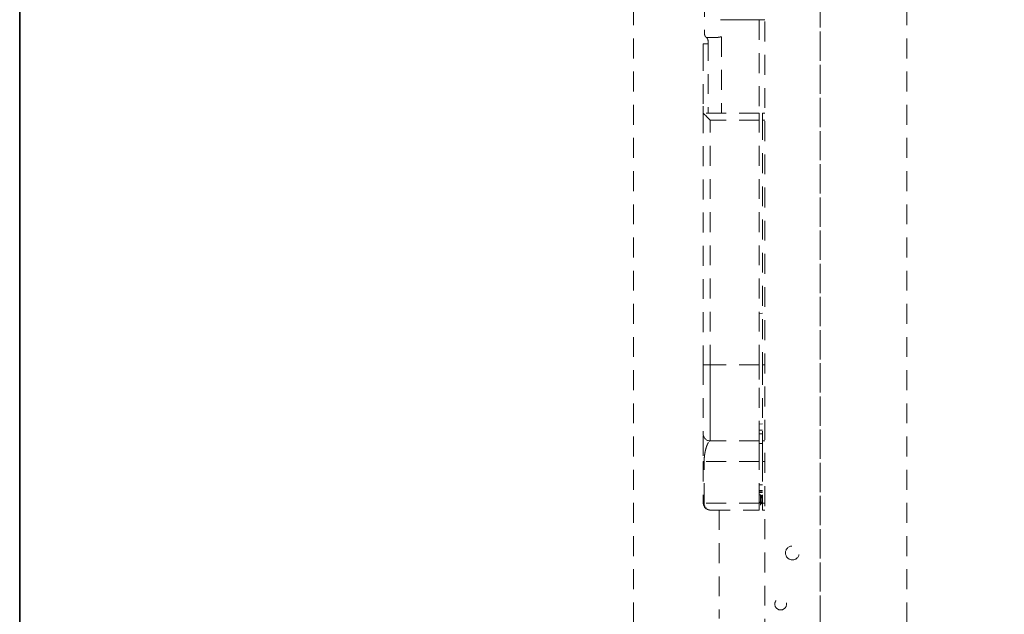
# Model space of a CAD drawing. Units: millimetres. Extents: x 0 to 250, y -250 to 0.
# Drawn here: x 0 to 66, y -165 to -125 of the extents above; entities that cross this region are included whole.
import ezdxf

# ---------------------------------------------------------------- set-up
doc = ezdxf.new("R2010")
doc.units = ezdxf.units.MM
doc.header["$MEASUREMENT"] = 0
for name, pattern in [('AI-Linetype-1', [2.219695, 1.331817, -0.887878]), ('AI-Linetype-2497', [2.219695, 1.331817, -0.887878]), ('AI-Linetype-4015', [2.219695, 1.331817, -0.887878]), ('AI-Linetype-4019', [2.219695, 1.331817, -0.887878]), ('AI-Linetype-4095', [2.219695, 1.331817, -0.887878]), ('AI-Linetype-4097', [2.219695, 1.331817, -0.887878]), ('AI-Linetype-4112', [2.219695, 1.331817, -0.887878]), ('AI-Linetype-4113', [2.219695, 1.331817, -0.887878]), ('AI-Linetype-4114', [2.219695, 1.331817, -0.887878]), ('AI-Linetype-4115', [2.219695, 1.331817, -0.887878]), ('AI-Linetype-4116', [2.219695, 1.331817, -0.887878]), ('AI-Linetype-4117', [2.219695, 1.331817, -0.887878]), ('AI-Linetype-4118', [2.219695, 1.331817, -0.887878]), ('AI-Linetype-4119', [2.219695, 1.331817, -0.887878]), ('AI-Linetype-4120', [2.219695, 1.331817, -0.887878]), ('AI-Linetype-4121', [2.219695, 1.331817, -0.887878]), ('AI-Linetype-4122', [2.219695, 1.331817, -0.887878]), ('AI-Linetype-4123', [2.219695, 1.331817, -0.887878]), ('AI-Linetype-4124', [2.219695, 1.331817, -0.887878]), ('AI-Linetype-4125', [2.219695, 1.331817, -0.887878]), ('AI-Linetype-4126', [2.219695, 1.331817, -0.887878]), ('AI-Linetype-4127', [2.219695, 1.331817, -0.887878]), ('AI-Linetype-4128', [2.219695, 1.331817, -0.887878]), ('AI-Linetype-4129', [2.219695, 1.331817, -0.887878]), ('AI-Linetype-4130', [2.219695, 1.331817, -0.887878]), ('AI-Linetype-4131', [2.219695, 1.331817, -0.887878]), ('AI-Linetype-4132', [2.219695, 1.331817, -0.887878]), ('AI-Linetype-4133', [2.219695, 1.331817, -0.887878]), ('AI-Linetype-4139', [2.219695, 1.331817, -0.887878]), ('AI-Linetype-4140', [2.219695, 1.331817, -0.887878]), ('AI-Linetype-4141', [2.219695, 1.331817, -0.887878]), ('AI-Linetype-4142', [2.219695, 1.331817, -0.887878]), ('AI-Linetype-4143', [2.219695, 1.331817, -0.887878]), ('AI-Linetype-4144', [2.219695, 1.331817, -0.887878]), ('AI-Linetype-4145', [2.219695, 1.331817, -0.887878]), ('AI-Linetype-4146', [2.219695, 1.331817, -0.887878]), ('AI-Linetype-4147', [2.219695, 1.331817, -0.887878]), ('AI-Linetype-4148', [2.219695, 1.331817, -0.887878]), ('AI-Linetype-4149', [2.219695, 1.331817, -0.887878]), ('AI-Linetype-4150', [2.219695, 1.331817, -0.887878]), ('AI-Linetype-4151', [2.219695, 1.331817, -0.887878]), ('AI-Linetype-4152', [2.219695, 1.331817, -0.887878]), ('AI-Linetype-4153', [2.219695, 1.331817, -0.887878]), ('AI-Linetype-4154', [2.219695, 1.331817, -0.887878]), ('AI-Linetype-4155', [2.219695, 1.331817, -0.887878]), ('AI-Linetype-4156', [2.219695, 1.331817, -0.887878]), ('AI-Linetype-4157', [2.219695, 1.331817, -0.887878]), ('AI-Linetype-4158', [2.219695, 1.331817, -0.887878]), ('AI-Linetype-4159', [2.219695, 1.331817, -0.887878]), ('AI-Linetype-4160', [2.219695, 1.331817, -0.887878]), ('AI-Linetype-4161', [2.219695, 1.331817, -0.887878]), ('AI-Linetype-4162', [2.219695, 1.331817, -0.887878]), ('AI-Linetype-4163', [2.219695, 1.331817, -0.887878]), ('AI-Linetype-4164', [2.219695, 1.331817, -0.887878]), ('AI-Linetype-4165', [2.219695, 1.331817, -0.887878]), ('AI-Linetype-4166', [2.219695, 1.331817, -0.887878]), ('AI-Linetype-4167', [2.219695, 1.331817, -0.887878]), ('AI-Linetype-4168', [2.219695, 1.331817, -0.887878]), ('AI-Linetype-4169', [2.219695, 1.331817, -0.887878]), ('AI-Linetype-4170', [2.219695, 1.331817, -0.887878]), ('AI-Linetype-4171', [2.219695, 1.331817, -0.887878]), ('AI-Linetype-4172', [2.219695, 1.331817, -0.887878]), ('AI-Linetype-4173', [2.219695, 1.331817, -0.887878]), ('AI-Linetype-4174', [2.219695, 1.331817, -0.887878]), ('AI-Linetype-4175', [2.219695, 1.331817, -0.887878]), ('AI-Linetype-4176', [2.219695, 1.331817, -0.887878]), ('AI-Linetype-4177', [2.219695, 1.331817, -0.887878]), ('AI-Linetype-4178', [2.219695, 1.331817, -0.887878]), ('AI-Linetype-4179', [2.219695, 1.331817, -0.887878]), ('AI-Linetype-4180', [2.219695, 1.331817, -0.887878]), ('AI-Linetype-4181', [2.219695, 1.331817, -0.887878]), ('AI-Linetype-4182', [2.219695, 1.331817, -0.887878]), ('AI-Linetype-4183', [2.219695, 1.331817, -0.887878]), ('AI-Linetype-4184', [2.219695, 1.331817, -0.887878]), ('AI-Linetype-4185', [2.219695, 1.331817, -0.887878]), ('AI-Linetype-4186', [2.219695, 1.331817, -0.887878]), ('AI-Linetype-4187', [2.219695, 1.331817, -0.887878]), ('AI-Linetype-4188', [2.219695, 1.331817, -0.887878]), ('AI-Linetype-4208', [2.219695, 1.331817, -0.887878]), ('AI-Linetype-4209', [2.219695, 1.331817, -0.887878]), ('AI-Linetype-4216', [2.219695, 1.331817, -0.887878]), ('AI-Linetype-4226', [2.219695, 1.331817, -0.887878]), ('AI-Linetype-4236', [2.219695, 1.331817, -0.887878]), ('AI-Linetype-4237', [2.219695, 1.331817, -0.887878]), ('AI-Linetype-4238', [2.219695, 1.331817, -0.887878]), ('AI-Linetype-4425', [2.219695, 1.331817, -0.887878]), ('AI-Linetype-4426', [2.219695, 1.331817, -0.887878]), ('AI-Linetype-4436', [2.219695, 1.331817, -0.887878]), ('AI-Linetype-4954', [2.219695, 1.331817, -0.887878]), ('AI-Linetype-4957', [2.219695, 1.331817, -0.887878]), ('AI-Linetype-4960', [2.219695, 1.331817, -0.887878]), ('AI-Linetype-4961', [2.219695, 1.331817, -0.887878]), ('AI-Linetype-4974', [2.219695, 1.331817, -0.887878]), ('AI-Linetype-4975', [2.219695, 1.331817, -0.887878]), ('AI-Linetype-4976', [2.219695, 1.331817, -0.887878]), ('AI-Linetype-4977', [2.219695, 1.331817, -0.887878]), ('AI-Linetype-4978', [2.219695, 1.331817, -0.887878]), ('AI-Linetype-4979', [2.219695, 1.331817, -0.887878]), ('AI-Linetype-4980', [2.219695, 1.331817, -0.887878]), ('AI-Linetype-4981', [2.219695, 1.331817, -0.887878]), ('AI-Linetype-4987', [2.219695, 1.331817, -0.887878]), ('AI-Linetype-4988', [2.219695, 1.331817, -0.887878]), ('AI-Linetype-4989', [2.219695, 1.331817, -0.887878]), ('AI-Linetype-4990', [2.219695, 1.331817, -0.887878]), ('AI-Linetype-4991', [2.219695, 1.331817, -0.887878]), ('AI-Linetype-4992', [2.219695, 1.331817, -0.887878]), ('AI-Linetype-4993', [2.219695, 1.331817, -0.887878]), ('AI-Linetype-4997', [2.219695, 1.331817, -0.887878]), ('AI-Linetype-4998', [2.219695, 1.331817, -0.887878]), ('AI-Linetype-4999', [2.219695, 1.331817, -0.887878])]:
    doc.linetypes.add(name, pattern=pattern)
doc.layers.add('Layer 1', color=7, linetype='Continuous')

# ---------------------------------------------------------------- blocks, each defined once
blk = doc.blocks.new('block 4')
at = {"layer": 'Layer 1', "color": 7, "linetype": 'AI-Linetype-1', "lineweight": 18}
blk.add_lwpolyline([(53.553, -210.095), (59.364, -210.095), (59.364, -82.403), (53.553, -82.403), (53.553, -210.095)], dxfattribs=at)
blk = doc.blocks.new('block 2656')
at = {"layer": 'Layer 1', "color": 7, "linetype": 'AI-Linetype-2497', "lineweight": 18}
blk.add_lwpolyline([(41.062, -210.095), (41.062, -82.403)], dxfattribs=at)
blk = doc.blocks.new('block 4174')
at = {"layer": 'Layer 1', "color": 7, "linetype": 'AI-Linetype-4015', "lineweight": 18}
blk.add_lwpolyline([(49.62, -157.39), (49.627, -157.386)], dxfattribs=at)
blk = doc.blocks.new('block 4178')
at = {"layer": 'Layer 1', "color": 7, "linetype": 'AI-Linetype-4019', "lineweight": 18}
blk.add_lwpolyline([(45.735, -153.195), (45.736, -153.303)], dxfattribs=at)
blk = doc.blocks.new('block 4254')
at = {"layer": 'Layer 1', "color": 7, "linetype": 'AI-Linetype-4095', "lineweight": 18}
blk.add_lwpolyline([(46.799, -158.186), (46.799, -165.449)], dxfattribs=at)
blk = doc.blocks.new('block 4256')
at = {"layer": 'Layer 1', "color": 7, "linetype": 'AI-Linetype-4097', "lineweight": 18}
blk.add_open_spline([(49.713, -157.751), (49.687, -157.751), (49.661, -157.751), (49.635, -157.751), (49.63, -157.751), (49.626, -157.751), (49.621, -157.751)], degree=3, knots=[0, 0, 0, 0, 1, 1, 1, 2, 2, 2, 2], dxfattribs=at)
blk = doc.blocks.new('block 4271')
at = {"layer": 'Layer 1', "color": 7, "linetype": 'AI-Linetype-4112', "lineweight": 18}
blk.add_lwpolyline([(49.482, -156.964), (49.713, -156.964)], dxfattribs=at)
blk = doc.blocks.new('block 4272')
at = {"layer": 'Layer 1', "color": 7, "linetype": 'AI-Linetype-4113', "lineweight": 18}
blk.add_lwpolyline([(49.713, -156.502), (49.482, -156.502)], dxfattribs=at)
blk = doc.blocks.new('block 4273')
at = {"layer": 'Layer 1', "color": 7, "linetype": 'AI-Linetype-4114', "lineweight": 18}
blk.add_open_spline([(49.685, -157.269), (49.677, -157.272), (49.669, -157.276), (49.662, -157.28), (49.654, -157.285), (49.647, -157.291), (49.641, -157.297), (49.634, -157.303), (49.629, -157.309), (49.624, -157.315), (49.62, -157.322), (49.616, -157.328), (49.613, -157.334)], degree=3, knots=[0, 0, 0, 0, 1, 1, 1, 2, 2, 2, 3, 3, 3, 4, 4, 4, 4], dxfattribs=at)
blk = doc.blocks.new('block 4274')
at = {"layer": 'Layer 1', "color": 7, "linetype": 'AI-Linetype-4115', "lineweight": 18}
blk.add_open_spline([(49.613, -157.334), (49.605, -157.307), (49.598, -157.28), (49.592, -157.252), (49.588, -157.236), (49.586, -157.22), (49.583, -157.203)], degree=3, knots=[0, 0, 0, 0, 1, 1, 1, 2, 2, 2, 2], dxfattribs=at)
blk = doc.blocks.new('block 4275')
at = {"layer": 'Layer 1', "color": 7, "linetype": 'AI-Linetype-4116', "lineweight": 18}
blk.add_lwpolyline([(49.583, -157.203), (49.596, -157.203)], dxfattribs=at)
blk = doc.blocks.new('block 4276')
at = {"layer": 'Layer 1', "color": 7, "linetype": 'AI-Linetype-4117', "lineweight": 18}
blk.add_open_spline([(49.596, -157.203), (49.599, -157.21), (49.6, -157.212), (49.602, -157.213), (49.613, -157.224), (49.626, -157.231), (49.639, -157.238), (49.655, -157.248), (49.67, -157.259), (49.685, -157.269)], degree=3, knots=[0, 0, 0, 0, 1, 1, 1, 2, 2, 2, 3, 3, 3, 3], dxfattribs=at)
blk = doc.blocks.new('block 4277')
at = {"layer": 'Layer 1', "color": 7, "linetype": 'AI-Linetype-4118', "lineweight": 18}
blk.add_open_spline([(49.575, -157.698), (49.596, -157.701), (49.617, -157.687), (49.621, -157.665)], degree=3, dxfattribs=at)
blk = doc.blocks.new('block 4278')
at = {"layer": 'Layer 1', "color": 7, "linetype": 'AI-Linetype-4119', "lineweight": 18}
blk.add_lwpolyline([(49.575, -157.665), (49.575, -157.698)], dxfattribs=at)
blk = doc.blocks.new('block 4279')
at = {"layer": 'Layer 1', "color": 7, "linetype": 'AI-Linetype-4120', "lineweight": 18}
blk.add_open_spline([(49.575, -157.665), (49.581, -157.665), (49.587, -157.665), (49.592, -157.665), (49.598, -157.665), (49.603, -157.665), (49.607, -157.665), (49.612, -157.665), (49.615, -157.665), (49.617, -157.665)], degree=3, knots=[0, 0, 0, 0, 1, 1, 1, 2, 2, 2, 3, 3, 3, 3], dxfattribs=at)
blk = doc.blocks.new('block 4280')
at = {"layer": 'Layer 1', "color": 7, "linetype": 'AI-Linetype-4121', "lineweight": 18}
blk.add_lwpolyline([(49.596, -157.179), (49.596, -157.203)], dxfattribs=at)
blk = doc.blocks.new('block 4281')
at = {"layer": 'Layer 1', "color": 7, "linetype": 'AI-Linetype-4122', "lineweight": 18}
blk.add_lwpolyline([(49.584, -157.177), (49.596, -157.179)], dxfattribs=at)
blk = doc.blocks.new('block 4282')
at = {"layer": 'Layer 1', "color": 7, "linetype": 'AI-Linetype-4123', "lineweight": 18}
blk.add_lwpolyline([(49.575, -157.176), (49.482, -157.176)], dxfattribs=at)
blk = doc.blocks.new('block 4283')
at = {"layer": 'Layer 1', "color": 7, "linetype": 'AI-Linetype-4124', "lineweight": 18}
blk.add_lwpolyline([(49.575, -157.176), (49.575, -157.665)], dxfattribs=at)
blk = doc.blocks.new('block 4284')
at = {"layer": 'Layer 1', "color": 7, "linetype": 'AI-Linetype-4125', "lineweight": 18}
blk.add_lwpolyline([(49.583, -157.203), (49.584, -157.177)], dxfattribs=at)
blk = doc.blocks.new('block 4285')
at = {"layer": 'Layer 1', "color": 7, "linetype": 'AI-Linetype-4126', "lineweight": 18}
blk.add_lwpolyline([(49.621, -157.409), (49.613, -157.334)], dxfattribs=at)
blk = doc.blocks.new('block 4286')
at = {"layer": 'Layer 1', "color": 7, "linetype": 'AI-Linetype-4127', "lineweight": 18}
blk.add_lwpolyline([(49.621, -157.665), (49.621, -157.409)], dxfattribs=at)
blk = doc.blocks.new('block 4287')
at = {"layer": 'Layer 1', "color": 7, "linetype": 'AI-Linetype-4128', "lineweight": 18}
blk.add_lwpolyline([(49.584, -157.177), (49.575, -157.176)], dxfattribs=at)
blk = doc.blocks.new('block 4288')
at = {"layer": 'Layer 1', "color": 7, "linetype": 'AI-Linetype-4129', "lineweight": 18}
blk.add_lwpolyline([(49.621, -157.785), (49.621, -157.665)], dxfattribs=at)
blk = doc.blocks.new('block 4289')
at = {"layer": 'Layer 1', "color": 7, "linetype": 'AI-Linetype-4130', "lineweight": 18}
blk.add_open_spline([(49.621, -157.409), (49.622, -157.401), (49.623, -157.393), (49.627, -157.385), (49.631, -157.377), (49.638, -157.37), (49.646, -157.364), (49.654, -157.358), (49.664, -157.353), (49.674, -157.35), (49.685, -157.347), (49.696, -157.345), (49.708, -157.344)], degree=3, knots=[0, 0, 0, 0, 1, 1, 1, 2, 2, 2, 3, 3, 3, 4, 4, 4, 4], dxfattribs=at)
blk = doc.blocks.new('block 4290')
at = {"layer": 'Layer 1', "color": 7, "linetype": 'AI-Linetype-4131', "lineweight": 18}
blk.add_open_spline([(49.685, -157.269), (49.692, -157.28), (49.698, -157.291), (49.702, -157.303), (49.706, -157.316), (49.707, -157.33), (49.708, -157.344)], degree=3, knots=[0, 0, 0, 0, 1, 1, 1, 2, 2, 2, 2], dxfattribs=at)
blk = doc.blocks.new('block 4291')
at = {"layer": 'Layer 1', "color": 7, "linetype": 'AI-Linetype-4132', "lineweight": 18}
blk.add_lwpolyline([(49.708, -157.344), (49.707, -157.648)], dxfattribs=at)
blk = doc.blocks.new('block 4292')
at = {"layer": 'Layer 1', "color": 7, "linetype": 'AI-Linetype-4133', "lineweight": 18}
blk.add_open_spline([(49.707, -157.648), (49.696, -157.649), (49.684, -157.65), (49.674, -157.654), (49.663, -157.657), (49.654, -157.662), (49.646, -157.668), (49.638, -157.674), (49.631, -157.681), (49.627, -157.689), (49.623, -157.696), (49.622, -157.705), (49.621, -157.713)], degree=3, knots=[0, 0, 0, 0, 1, 1, 1, 2, 2, 2, 3, 3, 3, 4, 4, 4, 4], dxfattribs=at)
blk = doc.blocks.new('block 4298')
at = {"layer": 'Layer 1', "color": 7, "linetype": 'AI-Linetype-4139', "lineweight": 18}
blk.add_open_spline([(45.735, -153.096), (45.735, -153.352), (45.942, -153.559), (46.197, -153.559)], degree=3, dxfattribs=at)
blk = doc.blocks.new('block 4299')
at = {"layer": 'Layer 1', "color": 7, "linetype": 'AI-Linetype-4140', "lineweight": 18}
blk.add_open_spline([(45.735, -148.47), (45.735, -148.672), (45.735, -148.873), (45.735, -149.074), (45.735, -149.274), (45.735, -149.472), (45.735, -149.668), (45.735, -149.862), (45.735, -150.054), (45.735, -150.24), (45.735, -150.427), (45.735, -150.608), (45.735, -150.783), (45.735, -150.958), (45.735, -151.126), (45.735, -151.287), (45.735, -151.447), (45.735, -151.599), (45.735, -151.741), (45.735, -151.884), (45.735, -152.017), (45.735, -152.14), (45.735, -152.263), (45.735, -152.376), (45.735, -152.477), (45.735, -152.578), (45.735, -152.667), (45.735, -152.744), (45.735, -152.821), (45.735, -152.886), (45.735, -152.939), (45.735, -152.992), (45.735, -153.033), (45.735, -153.057), (45.735, -153.081), (45.735, -153.089), (45.735, -153.096)], degree=3, knots=[0, 0, 0, 0, 1, 1, 1, 2, 2, 2, 3, 3, 3, 4, 4, 4, 5, 5, 5, 6, 6, 6, 7, 7, 7, 8, 8, 8, 9, 9, 9, 10, 10, 10, 11, 11, 11, 12, 12, 12, 12], dxfattribs=at)
blk = doc.blocks.new('block 4300')
at = {"layer": 'Layer 1', "color": 7, "linetype": 'AI-Linetype-4141', "lineweight": 18}
blk.add_lwpolyline([(46.197, -148.47), (45.735, -148.47)], dxfattribs=at)
blk = doc.blocks.new('block 4301')
at = {"layer": 'Layer 1', "color": 7, "linetype": 'AI-Linetype-4142', "lineweight": 18}
blk.add_lwpolyline([(46.197, -153.559), (46.197, -153.542), (46.197, -153.49), (46.197, -153.403), (46.197, -153.283), (46.197, -153.13), (46.197, -152.946), (46.197, -152.73), (46.197, -152.486), (46.197, -152.214), (46.197, -151.917), (46.197, -151.596), (46.197, -151.253), (46.197, -150.892), (46.197, -150.514), (46.197, -150.122), (46.197, -149.719), (46.197, -149.308), (46.197, -148.89), (46.197, -148.47)], dxfattribs=at)
blk = doc.blocks.new('block 4302')
at = {"layer": 'Layer 1', "color": 7, "linetype": 'AI-Linetype-4143', "lineweight": 18}
blk.add_lwpolyline([(46.197, -132.092), (46.117, -132.012), (46.039, -131.934), (45.966, -131.861), (45.9, -131.795), (45.843, -131.738), (45.797, -131.691), (45.762, -131.657), (45.742, -131.636), (45.735, -131.629)], dxfattribs=at)
blk = doc.blocks.new('block 4303')
at = {"layer": 'Layer 1', "color": 7, "linetype": 'AI-Linetype-4144', "lineweight": 18}
blk.add_lwpolyline([(46.197, -148.47), (46.197, -132.092)], dxfattribs=at)
blk = doc.blocks.new('block 4304')
at = {"layer": 'Layer 1', "color": 7, "linetype": 'AI-Linetype-4145', "lineweight": 18}
blk.add_lwpolyline([(45.735, -131.629), (45.735, -148.47)], dxfattribs=at)
blk = doc.blocks.new('block 4305')
at = {"layer": 'Layer 1', "color": 7, "linetype": 'AI-Linetype-4146', "lineweight": 18}
blk.add_lwpolyline([(49.482, -148.47), (46.197, -148.47)], dxfattribs=at)
blk = doc.blocks.new('block 4306')
at = {"layer": 'Layer 1', "color": 7, "linetype": 'AI-Linetype-4147', "lineweight": 18}
blk.add_lwpolyline([(49.482, -132.092), (46.197, -132.092)], dxfattribs=at)
blk = doc.blocks.new('block 4307')
at = {"layer": 'Layer 1', "color": 7, "linetype": 'AI-Linetype-4148', "lineweight": 18}
blk.add_lwpolyline([(49.482, -148.47), (49.482, -132.092)], dxfattribs=at)
blk = doc.blocks.new('block 4308')
at = {"layer": 'Layer 1', "color": 7, "linetype": 'AI-Linetype-4149', "lineweight": 18}
blk.add_lwpolyline([(49.482, -153.559), (46.197, -153.559)], dxfattribs=at)
blk = doc.blocks.new('block 4309')
at = {"layer": 'Layer 1', "color": 7, "linetype": 'AI-Linetype-4150', "lineweight": 18}
blk.add_lwpolyline([(49.482, -153.559), (49.482, -148.47)], dxfattribs=at)
blk = doc.blocks.new('block 4310')
at = {"layer": 'Layer 1', "color": 7, "linetype": 'AI-Linetype-4151', "lineweight": 18}
blk.add_lwpolyline([(49.482, -131.629), (45.735, -131.629)], dxfattribs=at)
blk = doc.blocks.new('block 4311')
at = {"layer": 'Layer 1', "color": 7, "linetype": 'AI-Linetype-4152', "lineweight": 18}
blk.add_lwpolyline([(49.482, -132.092), (49.482, -131.629)], dxfattribs=at)
blk = doc.blocks.new('block 4312')
at = {"layer": 'Layer 1', "color": 7, "linetype": 'AI-Linetype-4153', "lineweight": 18}
blk.add_lwpolyline([(45.735, -131.629), (45.735, -131.167)], dxfattribs=at)
blk = doc.blocks.new('block 4313')
at = {"layer": 'Layer 1', "color": 7, "linetype": 'AI-Linetype-4154', "lineweight": 18}
blk.add_lwpolyline([(46.058, -127.003), (45.735, -127.003)], dxfattribs=at)
blk = doc.blocks.new('block 4314')
at = {"layer": 'Layer 1', "color": 7, "linetype": 'AI-Linetype-4155', "lineweight": 18}
blk.add_lwpolyline([(45.735, -127.003), (45.735, -127.466)], dxfattribs=at)
blk = doc.blocks.new('block 4315')
at = {"layer": 'Layer 1', "color": 7, "linetype": 'AI-Linetype-4156', "lineweight": 18}
blk.add_lwpolyline([(45.735, -127.466), (45.735, -131.167)], dxfattribs=at)
blk = doc.blocks.new('block 4316')
at = {"layer": 'Layer 1', "color": 7, "linetype": 'AI-Linetype-4157', "lineweight": 18}
blk.add_lwpolyline([(49.482, -154.947), (45.797, -154.947)], dxfattribs=at)
blk = doc.blocks.new('block 4317')
at = {"layer": 'Layer 1', "color": 7, "linetype": 'AI-Linetype-4158', "lineweight": 18}
blk.add_open_spline([(46.143, -153.585), (46.147, -153.582), (46.15, -153.578), (46.154, -153.576), (46.161, -153.57), (46.169, -153.566), (46.176, -153.563), (46.183, -153.561), (46.19, -153.56), (46.197, -153.559)], degree=3, knots=[0, 0, 0, 0, 1, 1, 1, 2, 2, 2, 3, 3, 3, 3], dxfattribs=at)
blk = doc.blocks.new('block 4318')
at = {"layer": 'Layer 1', "color": 7, "linetype": 'AI-Linetype-4159', "lineweight": 18}
blk.add_open_spline([(49.482, -154.947), (49.482, -154.869), (49.482, -154.791), (49.482, -154.714), (49.482, -154.637), (49.482, -154.561), (49.482, -154.488), (49.482, -154.414), (49.482, -154.343), (49.482, -154.274), (49.482, -154.206), (49.482, -154.141), (49.482, -154.08), (49.482, -154.019), (49.482, -153.962), (49.482, -153.91), (49.482, -153.858), (49.482, -153.811), (49.482, -153.77), (49.482, -153.729), (49.482, -153.693), (49.482, -153.663), (49.482, -153.633), (49.482, -153.609), (49.482, -153.593), (49.482, -153.572), (49.482, -153.565), (49.482, -153.559)], degree=3, knots=[0, 0, 0, 0, 1, 1, 1, 2, 2, 2, 3, 3, 3, 4, 4, 4, 5, 5, 5, 6, 6, 6, 7, 7, 7, 8, 8, 8, 9, 9, 9, 9], dxfattribs=at)
blk = doc.blocks.new('block 4319')
at = {"layer": 'Layer 1', "color": 7, "linetype": 'AI-Linetype-4160', "lineweight": 18}
blk.add_open_spline([(45.797, -154.947), (45.779, -154.947), (45.761, -154.947), (45.75, -154.947), (45.74, -154.947), (45.737, -154.947), (45.735, -154.947)], degree=3, knots=[0, 0, 0, 0, 1, 1, 1, 2, 2, 2, 2], dxfattribs=at)
blk = doc.blocks.new('block 4320')
at = {"layer": 'Layer 1', "color": 7, "linetype": 'AI-Linetype-4161', "lineweight": 18}
blk.add_open_spline([(45.735, -153.228), (45.735, -153.25), (45.735, -153.271), (45.735, -153.296), (45.735, -153.32), (45.735, -153.347), (45.735, -153.377), (45.735, -153.407), (45.735, -153.44), (45.735, -153.474), (45.735, -153.514), (45.735, -153.556), (45.735, -153.599), (45.735, -153.644), (45.735, -153.69), (45.735, -153.739), (45.735, -153.797), (45.735, -153.858), (45.735, -153.924), (45.735, -153.985), (45.735, -154.049), (45.735, -154.117), (45.735, -154.181), (45.735, -154.249), (45.735, -154.32), (45.735, -154.376), (45.735, -154.434), (45.735, -154.493), (45.735, -154.549), (45.735, -154.606), (45.735, -154.665), (45.735, -154.714), (45.735, -154.764), (45.735, -154.815), (45.735, -154.858), (45.735, -154.903), (45.735, -154.947)], degree=3, knots=[0, 0, 0, 0, 1, 1, 1, 2, 2, 2, 3, 3, 3, 4, 4, 4, 5, 5, 5, 6, 6, 6, 7, 7, 7, 8, 8, 8, 9, 9, 9, 10, 10, 10, 11, 11, 11, 12, 12, 12, 12], dxfattribs=at)
blk = doc.blocks.new('block 4321')
at = {"layer": 'Layer 1', "color": 7, "linetype": 'AI-Linetype-4162', "lineweight": 18}
blk.add_lwpolyline([(49.482, -157.723), (45.797, -157.723)], dxfattribs=at)
blk = doc.blocks.new('block 4322')
at = {"layer": 'Layer 1', "color": 7, "linetype": 'AI-Linetype-4163', "lineweight": 18}
blk.add_open_spline([(46.197, -158.186), (46.285, -158.186), (46.374, -158.186), (46.473, -158.186), (46.572, -158.186), (46.683, -158.186), (46.8, -158.186), (46.918, -158.186), (47.042, -158.186), (47.173, -158.186), (47.304, -158.186), (47.442, -158.186), (47.586, -158.186), (47.729, -158.186), (47.878, -158.186), (48.031, -158.186), (48.184, -158.186), (48.341, -158.186), (48.5, -158.186), (48.66, -158.186), (48.823, -158.186), (48.987, -158.186), (49.151, -158.186), (49.317, -158.186), (49.482, -158.186)], degree=3, knots=[0, 0, 0, 0, 1, 1, 1, 2, 2, 2, 3, 3, 3, 4, 4, 4, 5, 5, 5, 6, 6, 6, 7, 7, 7, 8, 8, 8, 8], dxfattribs=at)
blk = doc.blocks.new('block 4323')
at = {"layer": 'Layer 1', "color": 7, "linetype": 'AI-Linetype-4164', "lineweight": 18}
blk.add_open_spline([(45.797, -157.723), (45.781, -157.961), (45.959, -158.167), (46.197, -158.186)], degree=3, dxfattribs=at)
blk = doc.blocks.new('block 4324')
at = {"layer": 'Layer 1', "color": 7, "linetype": 'AI-Linetype-4165', "lineweight": 18}
blk.add_open_spline([(49.482, -158.186), (49.482, -158.18), (49.482, -158.175), (49.482, -158.159), (49.482, -158.144), (49.482, -158.117), (49.482, -158.084), (49.482, -158.051), (49.482, -158.012), (49.482, -157.968), (49.482, -157.924), (49.482, -157.875), (49.482, -157.824), (49.482, -157.791), (49.482, -157.757), (49.482, -157.723)], degree=3, knots=[0, 0, 0, 0, 1, 1, 1, 2, 2, 2, 3, 3, 3, 4, 4, 4, 5, 5, 5, 5], dxfattribs=at)
blk = doc.blocks.new('block 4325')
at = {"layer": 'Layer 1', "color": 7, "linetype": 'AI-Linetype-4166', "lineweight": 18}
blk.add_lwpolyline([(45.797, -157.723), (45.797, -154.947)], dxfattribs=at)
blk = doc.blocks.new('block 4326')
at = {"layer": 'Layer 1', "color": 7, "linetype": 'AI-Linetype-4167', "lineweight": 18}
blk.add_lwpolyline([(49.482, -157.723), (49.482, -154.947)], dxfattribs=at)
blk = doc.blocks.new('block 4327')
at = {"layer": 'Layer 1', "color": 7, "linetype": 'AI-Linetype-4168', "lineweight": 18}
blk.add_lwpolyline([(46.79, -158.186), (46.197, -158.186)], dxfattribs=at)
blk = doc.blocks.new('block 4328')
at = {"layer": 'Layer 1', "color": 7, "linetype": 'AI-Linetype-4169', "lineweight": 18}
blk.add_open_spline([(45.735, -157.723), (45.735, -157.978), (45.942, -158.186), (46.197, -158.186)], degree=3, dxfattribs=at)
blk = doc.blocks.new('block 4329')
at = {"layer": 'Layer 1', "color": 7, "linetype": 'AI-Linetype-4170', "lineweight": 18}
blk.add_lwpolyline([(45.797, -157.723), (45.735, -157.723)], dxfattribs=at)
blk = doc.blocks.new('block 4330')
at = {"layer": 'Layer 1', "color": 7, "linetype": 'AI-Linetype-4171', "lineweight": 18}
blk.add_lwpolyline([(45.735, -154.947), (45.735, -157.723)], dxfattribs=at)
blk = doc.blocks.new('block 4331')
at = {"layer": 'Layer 1', "color": 7, "linetype": 'AI-Linetype-4172', "lineweight": 18}
blk.add_lwpolyline([(49.713, -132.092), (49.713, -148.47)], dxfattribs=at)
blk = doc.blocks.new('block 4332')
at = {"layer": 'Layer 1', "color": 7, "linetype": 'AI-Linetype-4173', "lineweight": 18}
blk.add_lwpolyline([(49.713, -153.559), (49.852, -153.559)], dxfattribs=at)
blk = doc.blocks.new('block 4333')
at = {"layer": 'Layer 1', "color": 7, "linetype": 'AI-Linetype-4174', "lineweight": 18}
blk.add_lwpolyline([(49.713, -148.47), (49.713, -153.559)], dxfattribs=at)
blk = doc.blocks.new('block 4334')
at = {"layer": 'Layer 1', "color": 7, "linetype": 'AI-Linetype-4175', "lineweight": 18}
blk.add_lwpolyline([(49.713, -131.629), (49.713, -132.092)], dxfattribs=at)
blk = doc.blocks.new('block 4335')
at = {"layer": 'Layer 1', "color": 7, "linetype": 'AI-Linetype-4176', "lineweight": 18}
blk.add_lwpolyline([(49.852, -131.629), (49.713, -131.629)], dxfattribs=at)
blk = doc.blocks.new('block 4336')
at = {"layer": 'Layer 1', "color": 7, "linetype": 'AI-Linetype-4177', "lineweight": 18}
blk.add_open_spline([(49.713, -153.559), (49.713, -153.563), (49.713, -153.567), (49.713, -153.579), (49.713, -153.591), (49.713, -153.611), (49.713, -153.637), (49.713, -153.663), (49.713, -153.695), (49.713, -153.733), (49.713, -153.771), (49.713, -153.814), (49.713, -153.863), (49.713, -153.912), (49.713, -153.966), (49.713, -154.024), (49.713, -154.083), (49.713, -154.145), (49.713, -154.211), (49.713, -154.277), (49.713, -154.347), (49.713, -154.419), (49.713, -154.492), (49.713, -154.566), (49.713, -154.642), (49.713, -154.742), (49.713, -154.845), (49.713, -154.947)], degree=3, knots=[0, 0, 0, 0, 1, 1, 1, 2, 2, 2, 3, 3, 3, 4, 4, 4, 5, 5, 5, 6, 6, 6, 7, 7, 7, 8, 8, 8, 9, 9, 9, 9], dxfattribs=at)
blk = doc.blocks.new('block 4337')
at = {"layer": 'Layer 1', "color": 7, "linetype": 'AI-Linetype-4178', "lineweight": 18}
blk.add_lwpolyline([(49.713, -158.186), (49.852, -158.186)], dxfattribs=at)
blk = doc.blocks.new('block 4338')
at = {"layer": 'Layer 1', "color": 7, "linetype": 'AI-Linetype-4179', "lineweight": 18}
blk.add_open_spline([(49.713, -157.723), (49.713, -157.775), (49.713, -157.827), (49.713, -157.876), (49.713, -157.925), (49.713, -157.971), (49.713, -158.012), (49.713, -158.052), (49.713, -158.087), (49.713, -158.115), (49.713, -158.143), (49.713, -158.164), (49.713, -158.174), (49.713, -158.181), (49.713, -158.183), (49.713, -158.186)], degree=3, knots=[0, 0, 0, 0, 1, 1, 1, 2, 2, 2, 3, 3, 3, 4, 4, 4, 5, 5, 5, 5], dxfattribs=at)
blk = doc.blocks.new('block 4339')
at = {"layer": 'Layer 1', "color": 7, "linetype": 'AI-Linetype-4180', "lineweight": 18}
blk.add_lwpolyline([(49.713, -154.947), (49.713, -157.723)], dxfattribs=at)
blk = doc.blocks.new('block 4340')
at = {"layer": 'Layer 1', "color": 7, "linetype": 'AI-Linetype-4181', "lineweight": 18}
blk.add_open_spline([(45.943, -126.57), (45.961, -126.585), (45.979, -126.6), (45.995, -126.618), (46.009, -126.635), (46.021, -126.655), (46.031, -126.675), (46.04, -126.694), (46.048, -126.715), (46.052, -126.735), (46.056, -126.755), (46.057, -126.775), (46.058, -126.795)], degree=3, knots=[0, 0, 0, 0, 1, 1, 1, 2, 2, 2, 3, 3, 3, 4, 4, 4, 4], dxfattribs=at)
blk = doc.blocks.new('block 4341')
at = {"layer": 'Layer 1', "color": 7, "linetype": 'AI-Linetype-4182', "lineweight": 18}
blk.add_open_spline([(45.943, -126.57), (45.953, -126.571), (45.963, -126.571), (45.995, -126.573), (46.027, -126.574), (46.082, -126.576), (46.149, -126.578), (46.218, -126.58), (46.3, -126.582), (46.394, -126.579), (46.489, -126.577), (46.597, -126.57), (46.704, -126.563)], degree=3, knots=[0, 0, 0, 0, 1, 1, 1, 2, 2, 2, 3, 3, 3, 4, 4, 4, 4], dxfattribs=at)
blk = doc.blocks.new('block 4342')
at = {"layer": 'Layer 1', "color": 7, "linetype": 'AI-Linetype-4183', "lineweight": 18}
blk.add_open_spline([(46.704, -126.563), (46.712, -126.562), (46.721, -126.561), (46.729, -126.56), (46.737, -126.559), (46.745, -126.557), (46.754, -126.555)], degree=3, knots=[0, 0, 0, 0, 1, 1, 1, 2, 2, 2, 2], dxfattribs=at)
blk = doc.blocks.new('block 4343')
at = {"layer": 'Layer 1', "color": 7, "linetype": 'AI-Linetype-4184', "lineweight": 18}
blk.add_open_spline([(49.482, -148.12), (49.482, -148.344), (49.482, -148.567), (49.482, -148.785), (49.482, -149.011), (49.482, -149.231), (49.482, -149.447), (49.482, -149.654), (49.482, -149.857), (49.482, -150.052), (49.482, -150.235), (49.482, -150.412), (49.482, -150.588)], degree=3, knots=[0, 0, 0, 0, 1, 1, 1, 2, 2, 2, 3, 3, 3, 4, 4, 4, 4], dxfattribs=at)
blk = doc.blocks.new('block 4344')
at = {"layer": 'Layer 1', "color": 7, "linetype": 'AI-Linetype-4185', "lineweight": 18}
blk.add_lwpolyline([(49.482, -152.43), (49.713, -152.426)], dxfattribs=at)
blk = doc.blocks.new('block 4345')
at = {"layer": 'Layer 1', "color": 7, "linetype": 'AI-Linetype-4186', "lineweight": 18}
blk.add_lwpolyline([(48.316, -125.379), (49.482, -125.396)], dxfattribs=at)
blk = doc.blocks.new('block 4346')
at = {"layer": 'Layer 1', "color": 7, "linetype": 'AI-Linetype-4187', "lineweight": 18}
blk.add_lwpolyline([(49.482, -125.396), (49.482, -131.629)], dxfattribs=at)
blk = doc.blocks.new('block 4347')
at = {"layer": 'Layer 1', "color": 7, "linetype": 'AI-Linetype-4188', "lineweight": 18}
blk.add_lwpolyline([(49.482, -125.396), (49.852, -125.391)], dxfattribs=at)
blk = doc.blocks.new('block 4367')
at = {"layer": 'Layer 1', "color": 7, "linetype": 'AI-Linetype-4208', "lineweight": 18}
blk.add_open_spline([(46.754, -126.555), (46.792, -126.549), (46.831, -126.543), (46.869, -126.537), (46.873, -126.537), (46.876, -126.536), (46.88, -126.536), (46.886, -126.535), (46.893, -126.534), (46.899, -126.533), (46.922, -126.529), (46.945, -126.525), (46.968, -126.522)], degree=3, knots=[0, 0, 0, 0, 1, 1, 1, 2, 2, 2, 3, 3, 3, 4, 4, 4, 4], dxfattribs=at)
blk = doc.blocks.new('block 4368')
at = {"layer": 'Layer 1', "color": 7, "linetype": 'AI-Linetype-4209', "lineweight": 18}
blk.add_open_spline([(45.827, -126.345), (45.829, -126.37), (45.831, -126.396), (45.838, -126.421), (45.844, -126.443), (45.853, -126.465), (45.865, -126.485), (45.876, -126.503), (45.888, -126.519), (45.902, -126.534), (45.915, -126.547), (45.929, -126.559), (45.943, -126.57)], degree=3, knots=[0, 0, 0, 0, 1, 1, 1, 2, 2, 2, 3, 3, 3, 4, 4, 4, 4], dxfattribs=at)
blk = doc.blocks.new('block 4375')
at = {"layer": 'Layer 1', "color": 7, "linetype": 'AI-Linetype-4216', "lineweight": 18}
blk.add_lwpolyline([(46.058, -126.795), (46.058, -131.629)], dxfattribs=at)
blk = doc.blocks.new('block 4385')
at = {"layer": 'Layer 1', "color": 7, "linetype": 'AI-Linetype-4226', "lineweight": 18}
blk.add_lwpolyline([(45.827, -123.848), (45.827, -126.345)], dxfattribs=at)
blk = doc.blocks.new('block 4395')
at = {"layer": 'Layer 1', "color": 7, "linetype": 'AI-Linetype-4236', "lineweight": 18}
blk.add_open_spline([(49.482, -152.43), (49.482, -152.436), (49.482, -152.441), (49.482, -152.459), (49.482, -152.475), (49.482, -152.502), (49.482, -152.536), (49.482, -152.571), (49.482, -152.613), (49.482, -152.664), (49.482, -152.716), (49.482, -152.776), (49.482, -152.837)], degree=3, knots=[0, 0, 0, 0, 1, 1, 1, 2, 2, 2, 3, 3, 3, 4, 4, 4, 4], dxfattribs=at)
blk = doc.blocks.new('block 4396')
at = {"layer": 'Layer 1', "color": 7, "linetype": 'AI-Linetype-4237', "lineweight": 18}
blk.add_lwpolyline([(49.482, -152.837), (49.482, -153.085)], dxfattribs=at)
blk = doc.blocks.new('block 4397')
at = {"layer": 'Layer 1', "color": 7, "linetype": 'AI-Linetype-4238', "lineweight": 18}
blk.add_open_spline([(49.482, -153.085), (49.482, -153.128), (49.482, -153.171), (49.482, -153.218), (49.482, -153.27), (49.482, -153.326), (49.482, -153.385), (49.482, -153.41), (49.482, -153.436), (49.482, -153.462), (49.482, -153.501), (49.482, -153.54), (49.482, -153.58), (49.482, -153.633), (49.482, -153.686), (49.482, -153.739)], degree=3, knots=[0, 0, 0, 0, 1, 1, 1, 2, 2, 2, 3, 3, 3, 4, 4, 4, 5, 5, 5, 5], dxfattribs=at)
blk = doc.blocks.new('block 4584')
at = {"layer": 'Layer 1', "color": 7, "linetype": 'AI-Linetype-4425', "lineweight": 18}
blk.add_lwpolyline([(48.659, -125.379), (47.641, -125.379)], dxfattribs=at)
blk = doc.blocks.new('block 4585')
at = {"layer": 'Layer 1', "color": 7, "linetype": 'AI-Linetype-4426', "lineweight": 18}
blk.add_lwpolyline([(49.852, -125.379), (48.659, -125.379)], dxfattribs=at)
blk = doc.blocks.new('block 4595')
at = {"layer": 'Layer 1', "color": 7, "linetype": 'AI-Linetype-4436', "lineweight": 18}
blk.add_lwpolyline([(46.902, -125.379), (47.641, -125.379)], dxfattribs=at)
blk = doc.blocks.new('block 5113')
at = {"layer": 'Layer 1', "color": 7, "linetype": 'AI-Linetype-4954', "lineweight": 18}
blk.add_open_spline([(51.24, -161.054), (51.24, -160.798), (51.447, -160.591), (51.703, -160.591), (51.958, -160.591), (52.165, -160.798), (52.165, -161.054), (52.165, -161.31), (51.958, -161.517), (51.703, -161.517), (51.447, -161.517), (51.24, -161.31), (51.24, -161.054), (51.24, -161.054), (51.24, -161.054), (51.24, -161.054)], degree=3, knots=[0, 0, 0, 0, 1, 1, 1, 2, 2, 2, 3, 3, 3, 4, 4, 4, 5, 5, 5, 5], dxfattribs=at)
blk = doc.blocks.new('block 5116')
at = {"layer": 'Layer 1', "color": 7, "linetype": 'AI-Linetype-4957', "lineweight": 18}
blk.add_open_spline([(50.523, -164.478), (50.523, -164.26), (50.699, -164.084), (50.916, -164.084), (51.133, -164.084), (51.31, -164.26), (51.31, -164.478), (51.31, -164.695), (51.133, -164.871), (50.916, -164.871), (50.699, -164.871), (50.523, -164.695), (50.523, -164.478), (50.523, -164.478), (50.523, -164.478), (50.523, -164.478)], degree=3, knots=[0, 0, 0, 0, 1, 1, 1, 2, 2, 2, 3, 3, 3, 4, 4, 4, 5, 5, 5, 5], dxfattribs=at)
blk = doc.blocks.new('block 5119')
at = {"layer": 'Layer 1', "color": 7, "linetype": 'AI-Linetype-4960', "lineweight": 18}
blk.add_lwpolyline([(49.852, -101.094), (49.852, -202.97)], dxfattribs=at)
blk = doc.blocks.new('block 5120')
at = {"layer": 'Layer 1', "color": 7, "linetype": 'AI-Linetype-4961', "lineweight": 18}
blk.add_lwpolyline([(53.553, -202.97), (53.553, -101.094)], dxfattribs=at)
blk = doc.blocks.new('block 5133')
at = {"layer": 'Layer 1', "color": 7, "linetype": 'AI-Linetype-4974', "lineweight": 18}
blk.add_lwpolyline([(49.482, -156.872), (49.713, -156.872)], dxfattribs=at)
blk = doc.blocks.new('block 5134')
at = {"layer": 'Layer 1', "color": 7, "linetype": 'AI-Linetype-4975', "lineweight": 18}
blk.add_lwpolyline([(49.713, -157.01), (49.482, -157.01)], dxfattribs=at)
blk = doc.blocks.new('block 5135')
at = {"layer": 'Layer 1', "color": 7, "linetype": 'AI-Linetype-4976', "lineweight": 18}
blk.add_lwpolyline([(49.596, -157.203), (49.713, -157.203)], dxfattribs=at)
blk = doc.blocks.new('block 5136')
at = {"layer": 'Layer 1', "color": 7, "linetype": 'AI-Linetype-4977', "lineweight": 18}
blk.add_lwpolyline([(49.482, -157.665), (49.575, -157.665)], dxfattribs=at)
blk = doc.blocks.new('block 5137')
at = {"layer": 'Layer 1', "color": 7, "linetype": 'AI-Linetype-4978', "lineweight": 18}
blk.add_lwpolyline([(49.575, -157.698), (49.482, -157.698)], dxfattribs=at)
blk = doc.blocks.new('block 5138')
at = {"layer": 'Layer 1', "color": 7, "linetype": 'AI-Linetype-4979', "lineweight": 18}
blk.add_lwpolyline([(49.685, -157.269), (49.713, -157.269)], dxfattribs=at)
blk = doc.blocks.new('block 5139')
at = {"layer": 'Layer 1', "color": 7, "linetype": 'AI-Linetype-4980', "lineweight": 18}
blk.add_lwpolyline([(49.575, -157.698), (49.575, -157.848)], dxfattribs=at)
blk = doc.blocks.new('block 5140')
at = {"layer": 'Layer 1', "color": 7, "linetype": 'AI-Linetype-4981', "lineweight": 18}
blk.add_open_spline([(49.706, -157.751), (49.706, -157.741), (49.706, -157.732), (49.706, -157.723), (49.706, -157.695), (49.707, -157.671), (49.707, -157.648)], degree=3, knots=[0, 0, 0, 0, 1, 1, 1, 2, 2, 2, 2], dxfattribs=at)
blk = doc.blocks.new('block 5146')
at = {"layer": 'Layer 1', "color": 7, "linetype": 'AI-Linetype-4987', "lineweight": 18}
blk.add_open_spline([(45.797, -154.947), (45.798, -154.89), (45.799, -154.833), (45.801, -154.78), (45.804, -154.725), (45.808, -154.674), (45.813, -154.625), (45.816, -154.6), (45.818, -154.576), (45.821, -154.553), (45.824, -154.527), (45.828, -154.503), (45.831, -154.479), (45.834, -154.457), (45.838, -154.435), (45.841, -154.413), (45.844, -154.399), (45.846, -154.384), (45.848, -154.37), (45.855, -154.331), (45.862, -154.293), (45.87, -154.257), (45.876, -154.231), (45.881, -154.205), (45.887, -154.179), (45.893, -154.158), (45.898, -154.137), (45.903, -154.116), (45.91, -154.093), (45.916, -154.07), (45.923, -154.048), (45.931, -154.02), (45.94, -153.993), (45.948, -153.967), (45.954, -153.952), (45.959, -153.938), (45.964, -153.923), (45.969, -153.908), (45.975, -153.893), (45.98, -153.878), (45.988, -153.857), (45.996, -153.837), (46.004, -153.818), (46.014, -153.793), (46.025, -153.769), (46.035, -153.747), (46.044, -153.728), (46.053, -153.71), (46.063, -153.694), (46.07, -153.681), (46.077, -153.668), (46.084, -153.657), (46.092, -153.645), (46.1, -153.633), (46.108, -153.623), (46.116, -153.612), (46.123, -153.603), (46.131, -153.595), (46.135, -153.592), (46.139, -153.588), (46.143, -153.585)], degree=3, knots=[0, 0, 0, 0, 1, 1, 1, 2, 2, 2, 3, 3, 3, 4, 4, 4, 5, 5, 5, 6, 6, 6, 7, 7, 7, 8, 8, 8, 9, 9, 9, 10, 10, 10, 11, 11, 11, 12, 12, 12, 13, 13, 13, 14, 14, 14, 15, 15, 15, 16, 16, 16, 17, 17, 17, 18, 18, 18, 19, 19, 19, 20, 20, 20, 20], dxfattribs=at)
blk = doc.blocks.new('block 5147')
at = {"layer": 'Layer 1', "color": 7, "linetype": 'AI-Linetype-4988', "lineweight": 18}
blk.add_lwpolyline([(49.713, -132.092), (49.852, -132.092)], dxfattribs=at)
blk = doc.blocks.new('block 5148')
at = {"layer": 'Layer 1', "color": 7, "linetype": 'AI-Linetype-4989', "lineweight": 18}
blk.add_lwpolyline([(49.713, -148.47), (49.852, -148.47)], dxfattribs=at)
blk = doc.blocks.new('block 5149')
at = {"layer": 'Layer 1', "color": 7, "linetype": 'AI-Linetype-4990', "lineweight": 18}
blk.add_lwpolyline([(49.713, -154.947), (49.852, -154.947)], dxfattribs=at)
blk = doc.blocks.new('block 5150')
at = {"layer": 'Layer 1', "color": 7, "linetype": 'AI-Linetype-4991', "lineweight": 18}
blk.add_lwpolyline([(49.852, -157.723), (49.713, -157.723)], dxfattribs=at)
blk = doc.blocks.new('block 5151')
at = {"layer": 'Layer 1', "color": 7, "linetype": 'AI-Linetype-4992', "lineweight": 18}
blk.add_lwpolyline([(49.482, -145.028), (49.713, -145.024)], dxfattribs=at)
blk = doc.blocks.new('block 5152')
at = {"layer": 'Layer 1', "color": 7, "linetype": 'AI-Linetype-4993', "lineweight": 18}
blk.add_lwpolyline([(46.968, -126.522), (46.968, -131.629)], dxfattribs=at)
blk = doc.blocks.new('block 5156')
at = {"layer": 'Layer 1', "color": 7, "linetype": 'AI-Linetype-4997', "lineweight": 18}
blk.add_lwpolyline([(49.482, -152.837), (49.713, -152.832)], dxfattribs=at)
blk = doc.blocks.new('block 5157')
at = {"layer": 'Layer 1', "color": 7, "linetype": 'AI-Linetype-4998', "lineweight": 18}
blk.add_lwpolyline([(49.713, -153.08), (49.482, -153.085)], dxfattribs=at)
blk = doc.blocks.new('block 5158')
at = {"layer": 'Layer 1', "color": 7, "linetype": 'AI-Linetype-4999', "lineweight": 18}
blk.add_lwpolyline([(49.482, -153.739), (49.713, -153.733)], dxfattribs=at)
blk = doc.blocks.new('block 3')
at = {"layer": 'Layer 1'}
for name in ['block 2656', 'block 4', 'block 5119', 'block 5120', 'block 4385', 'block 4595', 'block 4584', 'block 4345', 'block 4585', 'block 4347', 'block 4346', 'block 4368', 'block 4313', 'block 4314', 'block 4341', 'block 4340', 'block 4375', 'block 4342', 'block 4367', 'block 5152', 'block 4315', 'block 4312', 'block 4302', 'block 4304', 'block 4310', 'block 4311', 'block 4334', 'block 4335', 'block 4303', 'block 4306', 'block 4307', 'block 4331', 'block 5147', 'block 5151', 'block 4343', 'block 4299', 'block 4300', 'block 4301', 'block 4305', 'block 4309', 'block 4333', 'block 5148', 'block 4344', 'block 4395', 'block 5156', 'block 4396', 'block 4298', 'block 4178', 'block 4320', 'block 5157', 'block 4397', 'block 5146', 'block 4317', 'block 4308', 'block 4318', 'block 5158', 'block 4332', 'block 4336', 'block 4319', 'block 4330', 'block 4316', 'block 4325', 'block 4326', 'block 4339', 'block 5149', 'block 4272', 'block 5133', 'block 4271', 'block 5134', 'block 4282', 'block 4283', 'block 4287', 'block 4284', 'block 4274', 'block 4275', 'block 4281', 'block 4280', 'block 4276', 'block 5135', 'block 4273', 'block 4285', 'block 4174', 'block 4289', 'block 4286', 'block 4290', 'block 5138', 'block 4291', 'block 4328', 'block 4329', 'block 4323', 'block 4321', 'block 5136', 'block 5137', 'block 4324', 'block 4277', 'block 4278', 'block 4279', 'block 5139', 'block 4292', 'block 4288', 'block 4256', 'block 5140', 'block 4338', 'block 5150', 'block 4322', 'block 4327', 'block 4254', 'block 4337', 'block 5113', 'block 5116']:
    blk.add_blockref(name, (0, 0), dxfattribs=at)

msp = doc.modelspace()

# ---------------------------------------------------------------- linework, layer by layer
at = {"layer": 'Layer 1', "color": 7, "lineweight": 35}
msp.add_lwpolyline([(250, -250), (0, -250), (0, 0), (250, 0), (250, -250)], dxfattribs=at)

# ---------------------------------------------------------------- block references
at = {"layer": 'Layer 1'}
msp.add_blockref('block 3', (0, 0), dxfattribs=at)

doc.saveas('drawing.dxf')
